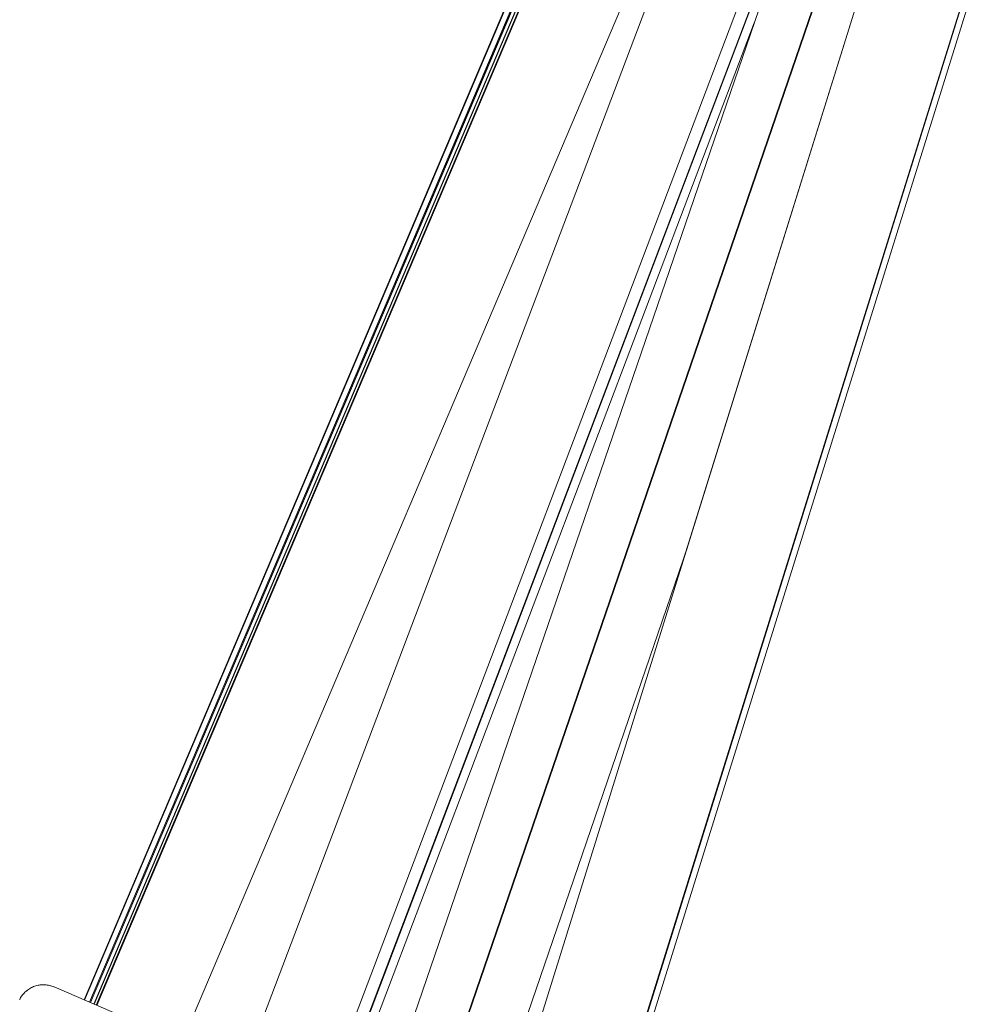
# Model space of a CAD drawing. Units: millimetres. Extents: x -2701 to 2697, y -3195 to 4245.
# Drawn here: x -440 to -298, y -835 to -688 of the extents above; entities that cross this region are included whole.
import ezdxf

# ---------------------------------------------------------------- set-up
doc = ezdxf.new("R2010")
doc.units = ezdxf.units.MM
doc.header["$LTSCALE"] = 50
doc.layers.add('x_AC_survey-0', color=7, linetype='Continuous', lineweight=25)
doc.layers.add('x_AC_survey-Working-None', color=7, linetype='Continuous', lineweight=5)

# ---------------------------------------------------------------- blocks, each defined once
blk = doc.blocks.new('Group')
at = {"layer": 'x_AC_survey-0', "color": 7, "linetype": 'Continuous', "lineweight": 5, "transparency": 33554687}
for p, q in [((-224.16, -1550.72), (-72.22, -1063.58)), ((-224.16, -1550.72), (-72.24, -1063.61)), ((-137.07, -1271.47), (-72.25, -1063.64)), ((-224.79, -1477.81), (-83.81, -1066.57)), ((-224.79, -1477.81), (-83.81, -1066.57)), ((-210.27, -1556.46), (-57.38, -1066.48)), ((-210.17, -1556.48), (-57.34, -1066.49)), ((-209.29, -1556.73), (-56.47, -1066.76)), ((-217.91, -1480.98), (-76.09, -1067.48)), ((-217.8, -1481.01), (-76.04, -1067.5)), ((-224.68, -1404.73), (-97.96, -1070.72)), ((-226.84, -1337.03), (-115.06, -1073.82)), ((-226.79, -1337.05), (-115, -1073.84)), ((-226.77, -1337.06), (-114.99, -1073.85)), ((-226.01, -1337.39), (-114.22, -1074.17)), ((-226.01, -1337.39), (-114.23, -1074.17)), ((-225.87, -1337.45), (-114.08, -1074.23)), ((-225.85, -1337.45), (-114.07, -1074.24)), ((-225.39, -1337.66), (-113.57, -1074.45)), ((-225.32, -1337.68), (-113.53, -1074.46)), ((-225.01, -1337.82), (-113.18, -1074.61)), ((-224.91, -1337.86), (-113.12, -1074.64)), ((-211.9, -1407.23), (-94.75, -1098.49)), ((-211.9, -1407.23), (-94.78, -1098.56)), ((-212.14, -1343.35), (-111.37, -1106.07)), ((-210, -1407.25), (-112.95, -1151.57)), ((-209.89, -1407.27), (-113.63, -1153.56)), ((-208.48, -1407.14), (-126.32, -1190.59)), ((-135.76, -1267.43), (-135.75, -1267.42)), ((-136.2, -1268.72), (-136.19, -1268.69)), ((-209.72, -1483.18), (-136.36, -1269.2)), ((-235.31, -1335.56), (-235.17, -1335.46)), ((-235.17, -1335.46), (-235.16, -1335.46)), ((-235.16, -1335.46), (-235.03, -1335.37)), ((-235.03, -1335.37), (-235.02, -1335.36)), ((-235.02, -1335.36), (-234.88, -1335.28)), ((-234.88, -1335.28), (-234.87, -1335.27)), ((-234.87, -1335.27), (-234.72, -1335.2)), ((-234.72, -1335.19), (-234.56, -1335.12)), ((-234.72, -1335.2), (-234.72, -1335.19)), ((-234.56, -1335.12), (-234.4, -1335.05)), ((-234.56, -1335.12), (-234.56, -1335.12)), ((-234.4, -1335.05), (-234.24, -1334.99)), ((-234.24, -1334.99), (-234.08, -1334.94)), ((-234.24, -1334.99), (-234.24, -1334.99)), ((-234.08, -1334.94), (-234.07, -1334.94)), ((-234.07, -1334.94), (-233.91, -1334.89)), ((-233.91, -1334.89), (-233.74, -1334.85)), ((-233.91, -1334.89), (-233.91, -1334.89)), ((-233.74, -1334.85), (-233.57, -1334.82)), ((-233.74, -1334.85), (-233.74, -1334.85)), ((-233.57, -1334.82), (-233.56, -1334.82)), ((-233.56, -1334.82), (-233.4, -1334.8)), ((-233.4, -1334.8), (-233.39, -1334.8)), ((-233.39, -1334.8), (-233.23, -1334.78)), ((-233.23, -1334.78), (-233.22, -1334.78)), ((-233.22, -1334.78), (-233.06, -1334.77)), ((-233.06, -1334.77), (-233.04, -1334.77)), ((-233.04, -1334.77), (-232.88, -1334.77)), ((-232.88, -1334.77), (-232.87, -1334.77)), ((-232.87, -1334.77), (-232.71, -1334.77)), ((-232.71, -1334.77), (-232.69, -1334.77)), ((-232.69, -1334.77), (-232.54, -1334.79)), ((-232.54, -1334.79), (-232.52, -1334.79)), ((-232.52, -1334.79), (-232.37, -1334.81)), ((-232.37, -1334.81), (-232.35, -1334.81)), ((-232.35, -1334.81), (-232.2, -1334.83)), ((-232.2, -1334.83), (-232.17, -1334.84)), ((-232.17, -1334.84), (-232.03, -1334.87)), ((-232.03, -1334.87), (-232, -1334.88)), ((-232, -1334.88), (-231.86, -1334.91)), ((-231.86, -1334.91), (-231.83, -1334.92)), ((-231.83, -1334.92), (-231.69, -1334.96)), ((-231.69, -1334.96), (-231.67, -1334.97)), ((-231.67, -1334.97), (-231.53, -1335.02)), ((-231.53, -1335.02), (-231.5, -1335.03)), ((-231.5, -1335.03), (-231.37, -1335.08)), ((-231.37, -1335.08), (-231.34, -1335.09)), ((-231.34, -1335.09), (-219.4, -1340.23)), ((-236.51, -1337), (-236.44, -1336.87)), ((-236.44, -1336.87), (-236.43, -1336.85)), ((-236.43, -1336.85), (-236.36, -1336.72)), ((-236.36, -1336.72), (-236.35, -1336.7)), ((-236.35, -1336.7), (-236.27, -1336.57)), ((-236.27, -1336.57), (-236.25, -1336.55)), ((-236.25, -1336.55), (-236.17, -1336.43)), ((-236.17, -1336.43), (-236.15, -1336.41)), ((-236.15, -1336.41), (-236.06, -1336.29)), ((-236.06, -1336.29), (-236.05, -1336.27)), ((-236.05, -1336.27), (-235.95, -1336.16)), ((-235.95, -1336.16), (-235.94, -1336.14)), ((-235.94, -1336.14), (-235.83, -1336.03)), ((-235.83, -1336.03), (-235.82, -1336.01)), ((-235.82, -1336.01), (-235.71, -1335.9)), ((-235.71, -1335.9), (-235.7, -1335.89)), ((-235.7, -1335.89), (-235.58, -1335.78)), ((-235.58, -1335.78), (-235.57, -1335.77)), ((-235.57, -1335.77), (-235.45, -1335.67)), ((-235.45, -1335.67), (-235.44, -1335.66)), ((-235.44, -1335.66), (-235.31, -1335.56)), ((-235.31, -1335.56), (-235.31, -1335.56))]:
    blk.add_line(p, q, dxfattribs=at)

msp = doc.modelspace()

# ---------------------------------------------------------------- block references
at = {"layer": 'x_AC_survey-Working-None'}
msp.add_blockref('Group', (-203.74, 502.5), dxfattribs=at)

doc.saveas('drawing.dxf')
